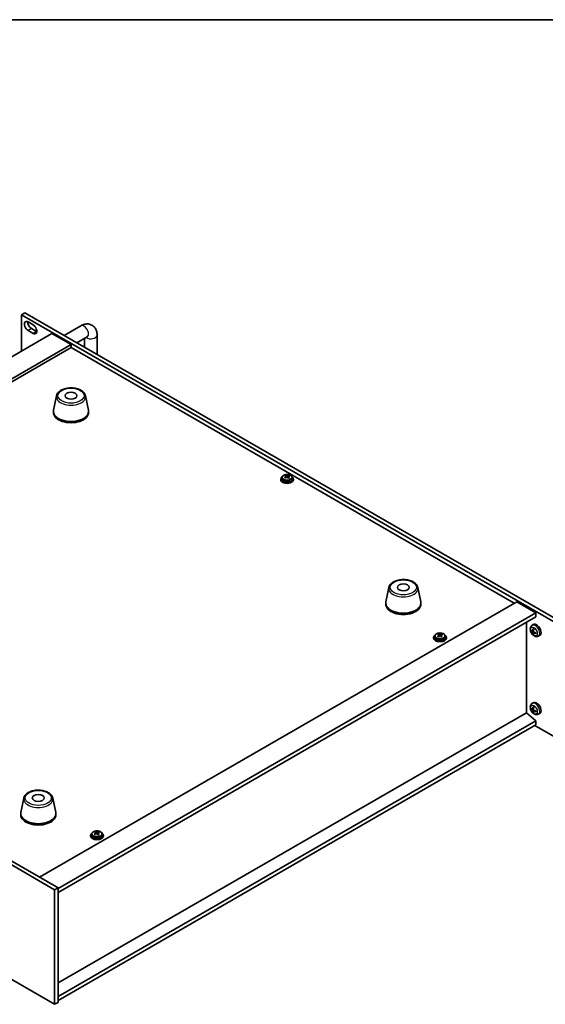
# Model space of a CAD drawing. Units: millimetres. Extents: x 72 to 10690, y 40 to 1726.
# Drawn here: x 376 to 705, y 827 to 1445 of the extents above; entities that cross this region are included whole.
import ezdxf

# ---------------------------------------------------------------- set-up
doc = ezdxf.new("R2010")
doc.units = ezdxf.units.MM
doc.header["$LTSCALE"] = 5
for name, color, linetype, lineweight in [('Border (ISO)', 7, 'Continuous', 35), ('Visible (ISO)', 7, 'Continuous', 35), ('Visible Narrow (ISO)', 7, 'Continuous', 25)]:
    doc.layers.add(name, color=color, linetype=linetype, lineweight=lineweight)

# ---------------------------------------------------------------- blocks, each defined once
blk = doc.blocks.new('図面枠 tk図枠')
at = {"layer": 'Border (ISO)'}
blk.add_line((14.5, 289), (405.5, 289), dxfattribs=at)

msp = doc.modelspace()

# ---------------------------------------------------------------- linework, layer by layer
at = {"layer": 'Visible (ISO)'}
for p, q in [((379.3784, 1261.1577), (377.2571, 1259.933)), ((377.2571, 1259.933), (377.2571, 1237.2344)), ((718.5068, 1062.9124), (377.2571, 1259.933)), ((379.3784, 1261.1577), (720.6281, 1064.1371)), ((381.3229, 1255.4219), (384.5049, 1253.5847)), ((396.2075, 1248.1754), (97.1014, 1075.4864)), ((384.5049, 1248.2775), (381.3229, 1250.1146)), ((383.4443, 1251.3394), (386.6262, 1249.5023)), ((396.2075, 1248.1754), (408.2284, 1241.2352)), ((403.8748, 1247.0147), (414.3601, 1253.0684)), ((408.2284, 1241.2352), (109.1222, 1068.5462)), ((408.2284, 1241.2352), (408.2284, 1239.3981)), ((411.8748, 1242.3959), (418.3601, 1246.1402)), ((416.6027, 1245.1256), (416.6027, 1239.6663)), ((424.6027, 1247.1548), (424.6027, 1235.0475)), ((408.2284, 1239.3981), (110.7132, 1067.6276)), ((685.9445, 1079.0586), (408.2284, 1239.3981)), ((399.1528, 1209.1273), (397.305, 1200.1382)), ((417.3039, 1209.1273), (419.1517, 1200.1382)), ((397.2284, 1199.3898), (397.2284, 1198.5733)), ((419.2284, 1199.3898), (419.2284, 1198.5733)), ((539.6393, 1156.932), (539.6393, 1156.5237)), ((540.4893, 1157.8853), (540.4893, 1156.932)), ((542.7625, 1158.6918), (542.7625, 1159.267)), ((542.7892, 1158.6531), (543.2283, 1158.3401)), ((542.8181, 1157.8023), (542.8181, 1158.5428)), ((544.269, 1158.277), (544.4608, 1158.3666)), ((544.4605, 1157.6129), (544.4605, 1158.3534)), ((544.8441, 1158.686), (544.8441, 1159.1408)), ((546.7893, 1157.8853), (546.7893, 1156.932)), ((547.6393, 1156.932), (547.6393, 1156.5237)), ((607.3957, 1088.8982), (605.548, 1079.9091)), ((625.5469, 1088.8982), (627.3946, 1079.9091)), ((397.9753, 899.3273), (93.9194, 1074.874)), ((96.0407, 1076.0988), (400.0966, 900.552)), ((388.4294, 907.2881), (687.5355, 1079.9772)), ((605.4713, 1079.1607), (605.4713, 1078.3442)), ((627.4713, 1079.1607), (627.4713, 1078.3442)), ((687.5355, 1079.9772), (699.5563, 1073.0369)), ((400.0966, 900.1438), (699.5563, 1073.0369)), ((400.0966, 897.6943), (699.5563, 1070.5874)), ((699.5563, 1073.0369), (699.5563, 1070.5874)), ((693.5813, 1010.3096), (693.5813, 1067.1377)), ((697.0903, 1065.0937), (697.79, 1065.6044)), ((635.4523, 1057.5235), (635.4523, 1057.1152)), ((636.3023, 1058.4768), (636.3023, 1057.5235)), ((638.5755, 1059.2834), (638.5755, 1059.8586)), ((638.6022, 1059.2446), (639.0412, 1058.9316)), ((638.6311, 1058.3939), (638.6311, 1059.1343)), ((640.082, 1058.8685), (640.2738, 1058.9582)), ((640.2735, 1058.2045), (640.2735, 1058.9449)), ((640.6571, 1059.2775), (640.6571, 1059.7323)), ((642.6023, 1058.4768), (642.6023, 1057.5235)), ((643.4523, 1057.5235), (643.4523, 1057.1152)), ((696.5874, 1061.7457), (696.9031, 1061.8225)), ((697.3897, 1061.5571), (698.0572, 1061.8525)), ((698.0637, 1059.8123), (697.8394, 1059.5773)), ((698.0771, 1060.3664), (698.6667, 1060.7968)), ((700.9902, 1058.3389), (701.7823, 1058.6895)), ((696.5874, 1012.7559), (696.9031, 1012.8327)), ((697.0903, 1016.1039), (697.79, 1016.6146)), ((697.3897, 1012.5673), (698.0572, 1012.8627)), ((693.6166, 1010.33), (400.0966, 840.8661)), ((693.6166, 1010.33), (699.5563, 1005.2677)), ((698.0637, 1010.8225), (697.8394, 1010.5875)), ((698.0771, 1011.3766), (698.6667, 1011.807)), ((700.9902, 1009.3491), (701.7823, 1009.6997)), ((93.9194, 1003.0224), (397.9753, 827.4756)), ((699.5563, 1005.2677), (400.0966, 832.3746)), ((699.5563, 1002.8182), (400.0966, 829.9251)), ((698.8492, 1002.41), (718.5068, 991.0607)), ((699.5563, 1005.2677), (699.5563, 1002.8182)), ((378.6467, 956.8299), (376.7989, 947.8408)), ((396.7978, 956.8299), (398.6456, 947.8408)), ((376.7223, 947.0923), (376.7223, 946.2758)), ((398.7223, 947.0923), (398.7223, 946.2758)), ((420.4918, 933.416), (420.4918, 933.0078)), ((421.3418, 934.3693), (421.3418, 933.416)), ((423.6151, 935.1759), (423.6151, 935.7511)), ((423.6417, 935.1372), (424.0808, 934.8242)), ((423.6706, 934.2864), (423.6706, 935.0268)), ((425.1216, 934.761), (425.3133, 934.8507)), ((425.313, 934.097), (425.313, 934.8374)), ((425.6966, 935.17), (425.6966, 935.6248)), ((427.6418, 934.3693), (427.6418, 933.416)), ((428.4918, 933.416), (428.4918, 933.0078)), ((397.9753, 899.3273), (400.0966, 900.552)), ((397.9753, 827.4756), (397.9753, 899.3273)), ((400.0966, 900.552), (400.0966, 828.7003)), ((397.9753, 827.4756), (400.0966, 828.7003))]:
    msp.add_line(p, q, dxfattribs=at)
for centre, major_axis, ratio, start_param, end_param in [((381.3229, 1252.7682), (-1.625, 2.8146), 0.57735027, 5.49778714, 8.6393798), ((383.4443, 1253.993), (1.625, -2.8146), 0.57735027, 3.85275387, 5.49778714), ((384.5049, 1250.9311), (1.625, -2.8146), 0.57735027, 5.49778714, 8.6393798), ((386.6262, 1252.1559), (1.625, -2.8146), 0.57735027, 5.49778714, 5.57202409), ((408.2284, 1199.3898), (11, 0), 0.57735027, 3.023467, 6.40131096), ((408.2284, 1198.5733), (11, 0), 0.57735027, 3.14159265, 6.28318531), ((543.6393, 1156.932), (-4, 0), 0.57735027, 5.561933, 10.14603027), ((543.6393, 1156.5237), (-4, 0), 0.57735027, 0, 3.14159267), ((543.6393, 1156.932), (3.15, 0), 0.57735027, 3.14159265, 6.28318531), ((543.4064, 1151.9947), (4.7263, 6.6296), 0.63451945, 0.98027545, 1.07274047), ((542.2016, 1151.1565), (-3.3619, 7.1903), 0.51385964, 5.49829536, 5.59155775), ((542.475, 1152.6587), (4.6077, 6.4632), 0.63451945, 0.79688514, 0.89014753), ((543.3518, 1151.6942), (-3.4485, 7.3754), 0.51385964, 5.68168568, 5.7741507), ((543.8722, 1151.6627), (-4.7263, -6.6296), 0.63451945, 4.12186811, 4.21433312), ((543.9268, 1151.9631), (3.4485, -7.3754), 0.51385964, 2.54009302, 2.63255804), ((542.0781, 1157.8023), (0.74, 0), 0.57735027, 6.07609458, 6.28318531), ((543.8033, 1158.609), (-0.74, 0), 0.57735027, 0.6807126, 2.25150893), ((543.3518, 1151.6942), (-3.4485, 7.3754), 0.51385964, 5.31570242, 5.40816744), ((543.4064, 1151.9947), (4.7263, 6.6296), 0.63451945, 0.6142922, 0.70675722), ((545.2005, 1157.6129), (-0.74, 0), 0.57735027, 0, 0.59293264), ((544.8036, 1150.9986), (-4.6077, -6.4632), 0.63451945, 3.93847779, 4.03174018), ((543.9268, 1151.9631), (3.4485, -7.3754), 0.51385964, 2.17410977, 2.26657479), ((543.8722, 1151.6627), (-4.7263, -6.6296), 0.63451945, 3.75588485, 3.84834987), ((545.077, 1152.5009), (3.3619, -7.1903), 0.51385964, 2.35670271, 2.4499651), ((616.4713, 1079.1607), (11, 0), 0.57735027, 3.023467, 6.40131096), ((616.4713, 1078.3442), (11, 0), 0.57735027, 3.14159265, 6.28318531), ((702.3105, 1063.4845), (-6.4957, 0.1911), 0.49462411, 0.45484759, 0.69383188), ((702.4041, 1063.5386), (-3.9094, -5.191), 0.59526289, 5.2229706, 5.46195489), ((699.9099, 1062.2184), (-2, 3.4641), 0.57735027, 3.0796893, 6.34508866), ((702.2067, 1063.6526), (2.5666, 5.9702), 0.55353421, 1.94328958, 2.18227387), ((639.4523, 1057.5235), (-4, 0), 0.57735027, 5.561933, 10.14603027), ((639.4523, 1057.1152), (-4, 0), 0.57735027, 0, 3.14159265), ((639.4523, 1057.5235), (3.15, 0), 0.57735027, 3.14159265, 6.28318531), ((639.2194, 1052.5862), (4.7263, 6.6296), 0.63451945, 0.98027545, 1.07274047), ((638.0146, 1051.748), (-3.3619, 7.1903), 0.51385964, 5.49829536, 5.59155775), ((638.288, 1053.2503), (4.6077, 6.4632), 0.63451945, 0.79688514, 0.89014753), ((639.1647, 1052.2858), (-3.4485, 7.3754), 0.51385964, 5.68168568, 5.7741507), ((639.6851, 1052.2542), (-4.7263, -6.6296), 0.63451945, 4.12186811, 4.21433312), ((639.7398, 1052.5547), (3.4485, -7.3754), 0.51385964, 2.54009302, 2.63255804), ((637.8911, 1058.3939), (0.74, 0), 0.57735027, 6.07609458, 6.28318531), ((639.6163, 1059.2005), (-0.74, 0), 0.57735027, 0.6807126, 2.25150893), ((639.1647, 1052.2858), (-3.4485, 7.3754), 0.51385964, 5.31570242, 5.40816744), ((639.2194, 1052.5862), (4.7263, 6.6296), 0.63451945, 0.6142922, 0.70675722), ((641.0135, 1058.2045), (-0.74, 0), 0.57735027, 0, 0.59293264), ((640.6166, 1051.5902), (-4.6077, -6.4632), 0.63451945, 3.93847779, 4.03174018), ((639.7398, 1052.5547), (3.4485, -7.3754), 0.51385964, 2.17410977, 2.26657479), ((639.6851, 1052.2542), (-4.7263, -6.6296), 0.63451945, 3.75588485, 3.84834987), ((640.8899, 1053.0924), (3.3619, -7.1903), 0.51385964, 2.35670271, 2.4499651), ((702.3105, 1063.7125), (6.4948, 0.2196), 0.65417299, 3.55978145, 3.79876575), ((702.4041, 1063.5502), (-3.4375, -5.5149), 0.65417299, 5.62601221, 5.86499651), ((702.2067, 1063.6643), (3.0824, 5.721), 0.49462411, 2.44776077, 2.68674507), ((702.3003, 1063.4903), (-6.4536, 0.7624), 0.55353421, 0.95931878, 1.19830308), ((702.3003, 1063.7183), (6.4503, 0.7902), 0.59526289, 3.96282307, 4.20180736), ((702.3105, 1014.4947), (-6.4957, 0.1911), 0.49462411, 0.45484759, 0.69383188), ((702.3105, 1014.7227), (6.4948, 0.2196), 0.65417299, 3.55978145, 3.79876575), ((702.4041, 1014.5488), (-3.9094, -5.191), 0.59526289, 5.2229706, 5.46195489), ((699.9099, 1013.2286), (-2, 3.4641), 0.57735027, 3.0796893, 6.34508866), ((702.2067, 1014.6628), (2.5666, 5.9702), 0.55353421, 1.94328958, 2.18227387), ((702.4041, 1014.5605), (-3.4375, -5.5149), 0.65417299, 5.62601221, 5.86499651), ((702.2067, 1014.6745), (3.0824, 5.721), 0.49462411, 2.44776077, 2.68674507), ((702.3003, 1014.5005), (-6.4536, 0.7624), 0.55353421, 0.95931878, 1.19830308), ((702.3003, 1014.7285), (6.4503, 0.7902), 0.59526289, 3.96282307, 4.20180736), ((387.7223, 947.0923), (11, 0), 0.57735027, 3.023467, 6.40131096), ((387.7223, 946.2758), (11, 0), 0.57735027, 3.14159265, 6.28318531), ((424.4918, 933.416), (-4, 0), 0.57735027, 5.561933, 10.14603027), ((424.4918, 933.0078), (-4, 0), 0.57735027, 0, 3.14159265), ((424.4918, 933.416), (3.15, 0), 0.57735027, 3.14159265, 6.28318531), ((424.2589, 928.4787), (4.7263, 6.6296), 0.63451945, 0.98027545, 1.07274047), ((423.0541, 927.6405), (-3.3619, 7.1903), 0.51385964, 5.49829536, 5.59155775), ((423.3275, 929.1428), (4.6077, 6.4632), 0.63451945, 0.79688514, 0.89014753), ((424.2043, 928.1783), (-3.4485, 7.3754), 0.51385964, 5.68168568, 5.7741507), ((424.7247, 928.1467), (-4.7263, -6.6296), 0.63451945, 4.12186811, 4.21433312), ((424.7793, 928.4472), (3.4485, -7.3754), 0.51385964, 2.54009302, 2.63255804), ((422.9306, 934.2864), (0.74, 0), 0.57735027, 6.07609458, 6.28318531), ((424.6558, 935.093), (-0.74, 0), 0.57735027, 0.6807126, 2.25150893), ((424.2043, 928.1783), (-3.4485, 7.3754), 0.51385964, 5.31570242, 5.40816744), ((424.2589, 928.4787), (4.7263, 6.6296), 0.63451945, 0.6142922, 0.70675722), ((426.053, 934.097), (-0.74, 0), 0.57735027, 0, 0.59293264), ((425.6561, 927.4827), (-4.6077, -6.4632), 0.63451945, 3.93847779, 4.03174018), ((424.7793, 928.4472), (3.4485, -7.3754), 0.51385964, 2.17410977, 2.26657479), ((424.7247, 928.1467), (-4.7263, -6.6296), 0.63451945, 3.75588485, 3.84834987), ((425.9295, 928.9849), (3.3619, -7.1903), 0.51385964, 2.35670271, 2.4499651)]:
    msp.add_ellipse(centre, major_axis=major_axis, ratio=ratio, start_param=start_param, end_param=end_param, dxfattribs=at)
for centre in [(408.2284, 1209.1877), (616.4713, 1088.9586), (387.7223, 956.8903)]:
    msp.add_ellipse(centre, major_axis=(-3.75, 0), ratio=0.57735027, dxfattribs=at)
for points, knots in [([(414.3601, 1253.0684), (415.1185, 1253.5063), (415.9524, 1253.8549), (417.7317, 1254.2147), (418.6731, 1254.2444), (420.3386, 1253.8801), (421.0517, 1253.5846), (422.2702, 1252.7752), (422.7816, 1252.2804), (423.6383, 1251.1408), (423.961, 1250.4897), (424.4601, 1249.0154), (424.5807, 1248.1905), (424.6018, 1247.3066), (424.6027, 1247.2306), (424.6027, 1247.1548)], [1.57079633, 1.57079633, 1.57079633, 1.57079633, 1.88495559, 1.88495559, 2.17439585, 2.17439585, 2.39243585, 2.39243585, 2.59723959, 2.59723959, 2.82554646, 2.82554646, 3.1143972, 3.1143972, 3.14159265, 3.14159265, 3.14159265, 3.14159265]), ([(418.3601, 1246.1402), (418.4321, 1246.1818), (418.4814, 1246.2025), (418.5005, 1246.2096), (418.5023, 1246.2102), (418.5023, 1246.2102)], [1.570796327, 1.570796327, 1.570796327, 1.570796327, 1.744639417, 1.744639417, 1.783449002, 1.783449002, 1.783449002, 1.783449002]), ([(399.1528, 1209.1273), (399.2702, 1209.6988), (399.52, 1210.2438), (400.2681, 1211.2969), (400.7944, 1211.7926), (402.088, 1212.6835), (402.8743, 1213.0665), (404.5972, 1213.6586), (405.5348, 1213.8662), (407.4597, 1214.0903), (408.4463, 1214.1081), (410.3803, 1213.9552), (411.3273, 1213.7847), (413.0988, 1213.2639), (413.9224, 1212.9127), (415.3605, 1212.0436), (415.9762, 1211.5249), (416.869, 1210.385), (417.1711, 1209.7736), (417.3039, 1209.1273)], [4.04511647, 4.04511647, 4.04511647, 4.04511647, 4.31616759, 4.31616759, 4.6246778, 4.6246778, 4.96092934, 4.96092934, 5.29881538, 5.29881538, 5.63393008, 5.63393008, 5.96876287, 5.96876287, 6.30604233, 6.30604233, 6.64390982, 6.64390982, 6.95045782, 6.95045782, 6.95045782, 6.95045782]), ([(540.4893, 1157.8853), (540.4893, 1158.0797), (540.5395, 1158.2735), (540.7341, 1158.6457), (540.8827, 1158.8229), (541.2678, 1159.1463), (541.5088, 1159.2907), (542.0548, 1159.5268), (542.3601, 1159.6181), (543.0023, 1159.7389), (543.3389, 1159.7686), (544.0104, 1159.7641), (544.3452, 1159.7301), (544.9811, 1159.6012), (545.282, 1159.5064), (545.8205, 1159.263), (546.0579, 1159.1143), (546.4415, 1158.7754), (546.5886, 1158.585), (546.7519, 1158.2213), (546.7893, 1158.0534), (546.7893, 1157.8853)], [5.39310158, 5.39310158, 5.39310158, 5.39310158, 5.68625966, 5.68625966, 5.99527506, 5.99527506, 6.32103487, 6.32103487, 6.64890004, 6.64890004, 6.97544959, 6.97544959, 7.30143675, 7.30143675, 7.62806625, 7.62806625, 7.95598974, 7.95598974, 8.28113988, 8.28113988, 8.53469424, 8.53469424, 8.53469424, 8.53469424]), ([(542.5438, 1158.1771), (542.6156, 1158.221), (542.681, 1158.2743), (542.7753, 1158.3863), (542.8043, 1158.4452), (542.8238, 1158.5523), (542.8156, 1158.6076), (542.7593, 1158.7048), (542.7113, 1158.7469), (542.6532, 1158.778)], [0.338363496, 0.338363496, 0.338363496, 0.338363496, 0.366348036, 0.366348036, 0.394332577, 0.394332577, 0.422317117, 0.422317117, 0.450301658, 0.450301658, 0.450301658, 0.450301658]), ([(544.0503, 1157.7819), (543.9922, 1157.8337), (543.9156, 1157.8805), (543.7422, 1157.9469), (543.6454, 1157.9666), (543.4598, 1157.9779), (543.3591, 1157.9702), (543.1698, 1157.9257), (543.0814, 1157.889), (543.0095, 1157.845)], [0, 0, 0, 0, 0.027984541, 0.027984541, 0.055969081, 0.055969081, 0.083953622, 0.083953622, 0.111938162, 0.111938162, 0.111938162, 0.111938162]), ([(543.2283, 1159.0468), (543.2864, 1159.0158), (543.363, 1158.9871), (543.5364, 1158.9446), (543.6332, 1158.9308), (543.8188, 1158.9195), (543.9195, 1158.9213), (544.1088, 1158.9418), (544.1972, 1158.9605), (544.269, 1158.9837)], [0.225164225, 0.225164225, 0.225164225, 0.225164225, 0.253148765, 0.253148765, 0.281133306, 0.281133306, 0.309117846, 0.309117846, 0.337102387, 0.337102387, 0.337102387, 0.337102387]), ([(544.7348, 1158.6517), (544.663, 1158.6285), (544.5976, 1158.5933), (544.5033, 1158.5052), (544.4743, 1158.4522), (544.4548, 1158.3451), (544.463, 1158.284), (544.5193, 1158.1627), (544.5673, 1158.1026), (544.6254, 1158.0508)], [0.113199271, 0.113199271, 0.113199271, 0.113199271, 0.141183811, 0.141183811, 0.169168352, 0.169168352, 0.197152892, 0.197152892, 0.225137433, 0.225137433, 0.225137433, 0.225137433]), ([(607.3957, 1088.8982), (607.5132, 1089.4697), (607.763, 1090.0146), (608.511, 1091.0678), (609.0373, 1091.5635), (610.331, 1092.4544), (611.1173, 1092.8374), (612.8402, 1093.4295), (613.7777, 1093.6371), (615.7027, 1093.8612), (616.6893, 1093.879), (618.6232, 1093.7261), (619.5702, 1093.5556), (621.3417, 1093.0348), (622.1653, 1092.6836), (623.6034, 1091.8145), (624.2191, 1091.2958), (625.112, 1090.1559), (625.414, 1089.5445), (625.5469, 1088.8982)], [4.04511647, 4.04511647, 4.04511647, 4.04511647, 4.31616759, 4.31616759, 4.6246778, 4.6246778, 4.96092934, 4.96092934, 5.29881538, 5.29881538, 5.63393008, 5.63393008, 5.96876287, 5.96876287, 6.30604233, 6.30604233, 6.64390982, 6.64390982, 6.95045782, 6.95045782, 6.95045782, 6.95045782]), ([(700.9902, 1058.3389), (700.7346, 1058.2258), (700.4632, 1058.161), (699.9023, 1058.1153), (699.6158, 1058.1448), (699.0121, 1058.2884), (698.7065, 1058.4224), (698.0753, 1058.7952), (697.7637, 1059.0534), (697.1931, 1059.6512), (696.9381, 1059.995), (696.5131, 1060.7269), (696.3424, 1061.1141), (696.0988, 1061.9201), (696.026, 1062.3391), (696.0219, 1063.1774), (696.0825, 1063.5998), (696.3817, 1064.321), (696.5714, 1064.6221), (696.9125, 1064.9538), (696.9988, 1065.0268), (697.0903, 1065.0937)], [3.98889417, 3.98889417, 3.98889417, 3.98889417, 4.19385403, 4.19385403, 4.4264439, 4.4264439, 4.7238013, 4.7238013, 5.09906125, 5.09906125, 5.49348614, 5.49348614, 5.8833225, 5.8833225, 6.2775903, 6.2775903, 6.65189618, 6.65189618, 6.92355847, 6.92355847, 7.00668012, 7.00668012, 7.00668012, 7.00668012]), ([(697.8205, 1062.9349), (697.8187, 1062.9357), (697.817, 1062.9365), (697.8074, 1062.942), (697.8, 1062.9505), (697.7919, 1062.969), (697.7898, 1062.9823), (697.7909, 1063.0058), (697.7935, 1063.0196), (697.7977, 1063.0321)], [0.0455535579, 0.0455535579, 0.0455535579, 0.0455535579, 0.0464696768, 0.0464696768, 0.0511089018, 0.0511089018, 0.0558160505, 0.0558160505, 0.05997866, 0.05997866, 0.05997866, 0.05997866]), ([(697.8205, 1062.9349), (697.8462, 1062.9241), (697.8721, 1062.9124), (697.9242, 1062.8873), (697.9504, 1062.8738), (698.003, 1062.8452), (698.0294, 1062.8299), (698.0822, 1062.7978), (698.1087, 1062.7808), (698.1504, 1062.7528), (698.1656, 1062.7423), (698.1808, 1062.7316)], [1.434221706, 1.434221706, 1.434221706, 1.434221706, 1.488738176, 1.488738176, 1.543254646, 1.543254646, 1.597771116, 1.597771116, 1.652287586, 1.652287586, 1.683627385, 1.683627385, 1.683627385, 1.683627385]), ([(636.3023, 1058.4768), (636.3023, 1058.6712), (636.3525, 1058.8651), (636.547, 1059.2372), (636.6956, 1059.4144), (637.0807, 1059.7379), (637.3218, 1059.8822), (637.8677, 1060.1183), (638.1731, 1060.2097), (638.8153, 1060.3305), (639.1519, 1060.3601), (639.8234, 1060.3557), (640.1582, 1060.3216), (640.7941, 1060.1928), (641.0949, 1060.0979), (641.6335, 1059.8545), (641.8709, 1059.7059), (642.2544, 1059.3669), (642.4016, 1059.1765), (642.5648, 1058.8128), (642.6023, 1058.645), (642.6023, 1058.4768)], [5.39310158, 5.39310158, 5.39310158, 5.39310158, 5.68625966, 5.68625966, 5.99527506, 5.99527506, 6.32103487, 6.32103487, 6.64890004, 6.64890004, 6.97544959, 6.97544959, 7.30143675, 7.30143675, 7.62806625, 7.62806625, 7.95598974, 7.95598974, 8.28113988, 8.28113988, 8.53469424, 8.53469424, 8.53469424, 8.53469424]), ([(638.3568, 1058.7686), (638.4286, 1058.8126), (638.4939, 1058.8658), (638.5883, 1058.9779), (638.6173, 1059.0368), (638.6368, 1059.1439), (638.6285, 1059.1991), (638.5723, 1059.2964), (638.5243, 1059.3384), (638.4662, 1059.3695)], [0.338363496, 0.338363496, 0.338363496, 0.338363496, 0.366348036, 0.366348036, 0.394332577, 0.394332577, 0.422317117, 0.422317117, 0.450301658, 0.450301658, 0.450301658, 0.450301658]), ([(639.8633, 1058.3734), (639.8051, 1058.4253), (639.7286, 1058.472), (639.5552, 1058.5385), (639.4583, 1058.5582), (639.2728, 1058.5694), (639.172, 1058.5617), (638.9828, 1058.5173), (638.8943, 1058.4805), (638.8225, 1058.4366)], [0, 0, 0, 0, 0.027984541, 0.027984541, 0.055969081, 0.055969081, 0.083953622, 0.083953622, 0.111938162, 0.111938162, 0.111938162, 0.111938162]), ([(639.0412, 1059.6384), (639.0994, 1059.6073), (639.176, 1059.5786), (639.3494, 1059.5361), (639.4462, 1059.5223), (639.6317, 1059.5111), (639.7325, 1059.5129), (639.9217, 1059.5334), (640.0102, 1059.552), (640.082, 1059.5752)], [0.225164225, 0.225164225, 0.225164225, 0.225164225, 0.253148765, 0.253148765, 0.281133306, 0.281133306, 0.309117846, 0.309117846, 0.337102387, 0.337102387, 0.337102387, 0.337102387]), ([(640.5477, 1059.2432), (640.4759, 1059.22), (640.4106, 1059.1848), (640.3163, 1059.0967), (640.2872, 1059.0438), (640.2678, 1058.9366), (640.276, 1058.8755), (640.3322, 1058.7543), (640.3802, 1058.6942), (640.4384, 1058.6423)], [0.113199271, 0.113199271, 0.113199271, 0.113199271, 0.141183811, 0.141183811, 0.169168352, 0.169168352, 0.197152892, 0.197152892, 0.225137433, 0.225137433, 0.225137433, 0.225137433]), ([(696.5874, 1061.7457), (696.575, 1061.7427), (696.5607, 1061.7409), (696.5327, 1061.7404), (696.5145, 1061.7424), (696.4858, 1061.7496), (696.4702, 1061.7562), (696.4493, 1061.7695), (696.4398, 1061.778), (696.4337, 1061.7864)], [0.0427285001, 0.0427285001, 0.0427285001, 0.0427285001, 0.0464696768, 0.0464696768, 0.0511089018, 0.0511089018, 0.0558160505, 0.0558160505, 0.05997866, 0.05997866, 0.05997866, 0.05997866]), ([(697.4787, 1061.7052), (697.4739, 1061.6707), (697.4636, 1061.6379), (697.4333, 1061.5865), (697.4132, 1061.568), (697.3699, 1061.5479), (697.3438, 1061.5449), (697.2965, 1061.5552), (697.2759, 1061.5642), (697.2562, 1061.5767)], [0, 0, 0, 0, 0.0125039067, 0.0125039067, 0.0250078135, 0.0250078135, 0.0375277995, 0.0375277995, 0.0466766392, 0.0466766392, 0.0466766392, 0.0466766392]), ([(697.2562, 1060.9432), (697.2823, 1060.9225), (697.3107, 1060.8943), (697.3637, 1060.8286), (697.3885, 1060.7912), (697.4285, 1060.7181), (697.4464, 1060.6776), (697.4685, 1060.6103), (697.4751, 1060.5826), (697.4787, 1060.5577)], [0, 0, 0, 0, 0.0124997785, 0.0124997785, 0.0249995571, 0.0249995571, 0.0375236714, 0.0375236714, 0.0466766062, 0.0466766062, 0.0466766062, 0.0466766062]), ([(697.7977, 1059.4238), (697.7935, 1059.4334), (697.7909, 1059.4458), (697.7898, 1059.4705), (697.7919, 1059.4873), (697.8, 1059.5159), (697.8074, 1059.5326), (697.8218, 1059.5565), (697.8305, 1059.568), (697.8394, 1059.5773)], [0.0145600729, 0.0145600729, 0.0145600729, 0.0145600729, 0.0187226824, 0.0187226824, 0.0234298311, 0.0234298311, 0.0280690561, 0.0280690561, 0.0318102328, 0.0318102328, 0.0318102328, 0.0318102328]), ([(698.0274, 1060.2409), (698.0261, 1060.2719), (698.0311, 1060.3018), (698.0549, 1060.3493), (698.0736, 1060.3671), (698.1179, 1060.3877), (698.1463, 1060.392), (698.2009, 1060.3859), (698.2255, 1060.3793), (698.2499, 1060.3694)], [0, 0, 0, 0, 0.0125039067, 0.0125039067, 0.0250078135, 0.0250078135, 0.0375277995, 0.0375277995, 0.0466766392, 0.0466766392, 0.0466766392, 0.0466766392]), ([(698.2499, 1061.003), (698.2176, 1061.0201), (698.1841, 1061.0453), (698.1244, 1061.1072), (698.0984, 1061.1439), (698.0593, 1061.2175), (698.0437, 1061.2594), (698.0289, 1061.3309), (698.0264, 1061.3609), (698.0274, 1061.3885)], [0, 0, 0, 0, 0.0124997785, 0.0124997785, 0.0249995571, 0.0249995571, 0.0375236714, 0.0375236714, 0.0466766062, 0.0466766062, 0.0466766062, 0.0466766062]), ([(699.5586, 1059.9823), (699.5456, 1059.9849), (699.5323, 1059.9895), (699.5115, 1060.0003), (699.501, 1060.0088), (699.489, 1060.0251), (699.4853, 1060.0357), (699.4854, 1060.0467), (699.4855, 1060.0486), (699.4858, 1060.0506)], [0.0145600729, 0.0145600729, 0.0145600729, 0.0145600729, 0.0187226824, 0.0187226824, 0.0234298311, 0.0234298311, 0.0280690561, 0.0280690561, 0.028985175, 0.028985175, 0.028985175, 0.028985175]), ([(699.4898, 1060.4643), (699.4915, 1060.4458), (699.493, 1060.4274), (699.4964, 1060.3772), (699.4979, 1060.3458), (699.4993, 1060.284), (699.4993, 1060.2535), (699.4978, 1060.1936), (699.4964, 1060.1642), (699.4921, 1060.1065), (699.4893, 1060.0782), (699.4857, 1060.0506)], [3.028761595, 3.028761595, 3.028761595, 3.028761595, 3.060101394, 3.060101394, 3.114617864, 3.114617864, 3.169134334, 3.169134334, 3.223650804, 3.223650804, 3.278167274, 3.278167274, 3.278167274, 3.278167274]), ([(700.9902, 1009.3491), (700.7346, 1009.236), (700.4632, 1009.1712), (699.9023, 1009.1255), (699.6158, 1009.155), (699.0121, 1009.2986), (698.7065, 1009.4327), (698.0753, 1009.8054), (697.7637, 1010.0636), (697.1931, 1010.6614), (696.9381, 1011.0052), (696.5131, 1011.7371), (696.3424, 1012.1243), (696.0988, 1012.9303), (696.026, 1013.3493), (696.0219, 1014.1876), (696.0825, 1014.61), (696.3817, 1015.3312), (696.5714, 1015.6323), (696.9125, 1015.964), (696.9988, 1016.037), (697.0903, 1016.1039)], [3.98889417, 3.98889417, 3.98889417, 3.98889417, 4.19385403, 4.19385403, 4.4264439, 4.4264439, 4.7238013, 4.7238013, 5.09906125, 5.09906125, 5.49348614, 5.49348614, 5.8833225, 5.8833225, 6.2775903, 6.2775903, 6.65189618, 6.65189618, 6.92355847, 6.92355847, 7.00668012, 7.00668012, 7.00668012, 7.00668012]), ([(696.5874, 1012.7559), (696.575, 1012.7529), (696.5607, 1012.7512), (696.5327, 1012.7506), (696.5145, 1012.7526), (696.4858, 1012.7598), (696.4702, 1012.7664), (696.4493, 1012.7797), (696.4398, 1012.7882), (696.4337, 1012.7966)], [0.0427285001, 0.0427285001, 0.0427285001, 0.0427285001, 0.0464696768, 0.0464696768, 0.0511089018, 0.0511089018, 0.0558160505, 0.0558160505, 0.05997866, 0.05997866, 0.05997866, 0.05997866]), ([(697.8205, 1013.9451), (697.8187, 1013.9459), (697.817, 1013.9467), (697.8074, 1013.9522), (697.8, 1013.9607), (697.7919, 1013.9792), (697.7898, 1013.9925), (697.7909, 1014.016), (697.7935, 1014.0298), (697.7977, 1014.0423)], [0.0455535579, 0.0455535579, 0.0455535579, 0.0455535579, 0.0464696768, 0.0464696768, 0.0511089018, 0.0511089018, 0.0558160505, 0.0558160505, 0.05997866, 0.05997866, 0.05997866, 0.05997866]), ([(697.8205, 1013.9451), (697.8462, 1013.9343), (697.8721, 1013.9226), (697.9242, 1013.8975), (697.9504, 1013.884), (698.003, 1013.8554), (698.0294, 1013.8401), (698.0822, 1013.808), (698.1087, 1013.791), (698.1504, 1013.763), (698.1656, 1013.7525), (698.1808, 1013.7418)], [1.434221706, 1.434221706, 1.434221706, 1.434221706, 1.488738176, 1.488738176, 1.543254646, 1.543254646, 1.597771116, 1.597771116, 1.652287586, 1.652287586, 1.683627385, 1.683627385, 1.683627385, 1.683627385]), ([(697.4787, 1012.7154), (697.4739, 1012.6809), (697.4636, 1012.6481), (697.4333, 1012.5967), (697.4132, 1012.5782), (697.3699, 1012.5581), (697.3438, 1012.5551), (697.2965, 1012.5654), (697.2759, 1012.5744), (697.2562, 1012.587)], [0, 0, 0, 0, 0.0125039067, 0.0125039067, 0.0250078135, 0.0250078135, 0.0375277995, 0.0375277995, 0.0466766392, 0.0466766392, 0.0466766392, 0.0466766392]), ([(697.2562, 1011.9534), (697.2823, 1011.9327), (697.3107, 1011.9045), (697.3637, 1011.8388), (697.3885, 1011.8014), (697.4285, 1011.7283), (697.4464, 1011.6878), (697.4685, 1011.6205), (697.4751, 1011.5928), (697.4787, 1011.5679)], [0, 0, 0, 0, 0.0124997785, 0.0124997785, 0.0249995571, 0.0249995571, 0.0375236714, 0.0375236714, 0.0466766062, 0.0466766062, 0.0466766062, 0.0466766062]), ([(697.7977, 1010.4341), (697.7935, 1010.4436), (697.7909, 1010.456), (697.7898, 1010.4807), (697.7919, 1010.4975), (697.8, 1010.5261), (697.8074, 1010.5429), (697.8218, 1010.5667), (697.8305, 1010.5782), (697.8394, 1010.5875)], [0.0145600729, 0.0145600729, 0.0145600729, 0.0145600729, 0.0187226824, 0.0187226824, 0.0234298311, 0.0234298311, 0.0280690561, 0.0280690561, 0.0318102328, 0.0318102328, 0.0318102328, 0.0318102328]), ([(698.0274, 1011.2512), (698.0261, 1011.2821), (698.0311, 1011.312), (698.0549, 1011.3595), (698.0736, 1011.3773), (698.1179, 1011.3979), (698.1463, 1011.4022), (698.2009, 1011.3961), (698.2255, 1011.3895), (698.2499, 1011.3796)], [0, 0, 0, 0, 0.0125039067, 0.0125039067, 0.0250078135, 0.0250078135, 0.0375277995, 0.0375277995, 0.0466766392, 0.0466766392, 0.0466766392, 0.0466766392]), ([(698.2499, 1012.0132), (698.2176, 1012.0303), (698.1841, 1012.0555), (698.1244, 1012.1174), (698.0984, 1012.1541), (698.0593, 1012.2277), (698.0437, 1012.2696), (698.0289, 1012.3411), (698.0264, 1012.3711), (698.0274, 1012.3987)], [0, 0, 0, 0, 0.0124997785, 0.0124997785, 0.0249995571, 0.0249995571, 0.0375236714, 0.0375236714, 0.0466766062, 0.0466766062, 0.0466766062, 0.0466766062]), ([(699.5586, 1010.9925), (699.5456, 1010.9951), (699.5323, 1010.9997), (699.5115, 1011.0105), (699.501, 1011.019), (699.489, 1011.0353), (699.4853, 1011.0459), (699.4854, 1011.0569), (699.4855, 1011.0589), (699.4858, 1011.0608)], [0.0145600729, 0.0145600729, 0.0145600729, 0.0145600729, 0.0187226824, 0.0187226824, 0.0234298311, 0.0234298311, 0.0280690561, 0.0280690561, 0.028985175, 0.028985175, 0.028985175, 0.028985175]), ([(699.4898, 1011.4745), (699.4915, 1011.456), (699.493, 1011.4376), (699.4964, 1011.3875), (699.4979, 1011.356), (699.4993, 1011.2942), (699.4993, 1011.2637), (699.4978, 1011.2038), (699.4964, 1011.1744), (699.4921, 1011.1167), (699.4893, 1011.0885), (699.4857, 1011.0608)], [3.028761595, 3.028761595, 3.028761595, 3.028761595, 3.060101394, 3.060101394, 3.114617864, 3.114617864, 3.169134334, 3.169134334, 3.223650804, 3.223650804, 3.278167274, 3.278167274, 3.278167274, 3.278167274]), ([(378.6467, 956.8299), (378.7641, 957.4013), (379.0139, 957.9463), (379.762, 958.9995), (380.2883, 959.4951), (381.5819, 960.386), (382.3682, 960.7691), (384.0911, 961.3611), (385.0287, 961.5688), (386.9536, 961.7929), (387.9402, 961.8107), (389.8742, 961.6577), (390.8212, 961.4872), (392.5927, 960.9664), (393.4163, 960.6153), (394.8544, 959.7461), (395.4701, 959.2275), (396.3629, 958.0875), (396.665, 957.4762), (396.7978, 956.8299)], [4.04511647, 4.04511647, 4.04511647, 4.04511647, 4.31616759, 4.31616759, 4.6246778, 4.6246778, 4.96092934, 4.96092934, 5.29881538, 5.29881538, 5.63393008, 5.63393008, 5.96876287, 5.96876287, 6.30604233, 6.30604233, 6.64390982, 6.64390982, 6.95045782, 6.95045782, 6.95045782, 6.95045782]), ([(421.3418, 934.3693), (421.3418, 934.5637), (421.392, 934.7576), (421.5866, 935.1297), (421.7352, 935.3069), (422.1203, 935.6304), (422.3613, 935.7747), (422.9073, 936.0108), (423.2126, 936.1022), (423.8548, 936.223), (424.1914, 936.2527), (424.8629, 936.2482), (425.1977, 936.2141), (425.8336, 936.0853), (426.1345, 935.9904), (426.673, 935.747), (426.9104, 935.5984), (427.294, 935.2594), (427.4411, 935.0691), (427.6044, 934.7053), (427.6418, 934.5375), (427.6418, 934.3693)], [5.39310158, 5.39310158, 5.39310158, 5.39310158, 5.68625966, 5.68625966, 5.99527506, 5.99527506, 6.32103487, 6.32103487, 6.64890004, 6.64890004, 6.97544959, 6.97544959, 7.30143675, 7.30143675, 7.62806625, 7.62806625, 7.95598974, 7.95598974, 8.28113988, 8.28113988, 8.53469424, 8.53469424, 8.53469424, 8.53469424]), ([(423.3963, 934.6611), (423.4682, 934.7051), (423.5335, 934.7583), (423.6278, 934.8704), (423.6568, 934.9293), (423.6763, 935.0364), (423.6681, 935.0916), (423.6118, 935.1889), (423.5639, 935.2309), (423.5057, 935.262)], [0.338363496, 0.338363496, 0.338363496, 0.338363496, 0.366348036, 0.366348036, 0.394332577, 0.394332577, 0.422317117, 0.422317117, 0.450301658, 0.450301658, 0.450301658, 0.450301658]), ([(424.9028, 934.266), (424.8447, 934.3178), (424.7681, 934.3646), (424.5947, 934.431), (424.4979, 934.4507), (424.3123, 934.462), (424.2116, 934.4542), (424.0223, 934.4098), (423.9339, 934.3731), (423.8621, 934.3291)], [0, 0, 0, 0, 0.027984541, 0.027984541, 0.055969081, 0.055969081, 0.083953622, 0.083953622, 0.111938162, 0.111938162, 0.111938162, 0.111938162]), ([(424.0808, 935.5309), (424.1389, 935.4998), (424.2155, 935.4711), (424.3889, 935.4286), (424.4857, 935.4149), (424.6713, 935.4036), (424.772, 935.4054), (424.9613, 935.4259), (425.0497, 935.4446), (425.1216, 935.4678)], [0.225164225, 0.225164225, 0.225164225, 0.225164225, 0.253148765, 0.253148765, 0.281133306, 0.281133306, 0.309117846, 0.309117846, 0.337102387, 0.337102387, 0.337102387, 0.337102387]), ([(425.5873, 935.1357), (425.5155, 935.1125), (425.4501, 935.0774), (425.3558, 934.9892), (425.3268, 934.9363), (425.3073, 934.8292), (425.3155, 934.768), (425.3718, 934.6468), (425.4198, 934.5867), (425.4779, 934.5348)], [0.113199271, 0.113199271, 0.113199271, 0.113199271, 0.141183811, 0.141183811, 0.169168352, 0.169168352, 0.197152892, 0.197152892, 0.225137433, 0.225137433, 0.225137433, 0.225137433])]:
    msp.add_open_spline(points, degree=3, knots=knots, dxfattribs=at)
at = {"layer": 'Visible Narrow (ISO)'}
for p, q in [((383.4443, 1251.3394), (381.3229, 1250.1146)), ((386.6262, 1249.5023), (384.5049, 1248.2775)), ((542.5438, 1157.5412), (542.5438, 1158.1771)), ((543.2283, 1158.3401), (543.2283, 1159.0468)), ((544.269, 1158.9837), (544.269, 1158.277)), ((544.6254, 1158.0508), (544.6254, 1157.3935)), ((638.3568, 1058.1327), (638.3568, 1058.7686)), ((639.0412, 1058.9316), (639.0412, 1059.6384)), ((640.082, 1059.5752), (640.082, 1058.8685)), ((640.4384, 1058.6423), (640.4384, 1057.9851)), ((697.2562, 1060.9432), (698.0304, 1061.464)), ((697.4787, 1061.7052), (698.0708, 1061.9893)), ((697.4787, 1060.5577), (698.3169, 1060.9679)), ((698.2499, 1060.3694), (698.792, 1060.7402)), ((697.4787, 1012.7154), (698.0708, 1012.9995)), ((697.2562, 1011.9534), (698.0304, 1012.4742)), ((697.4787, 1011.5679), (698.3169, 1011.9781)), ((698.2499, 1011.3796), (698.792, 1011.7504)), ((423.3963, 934.0253), (423.3963, 934.6611)), ((424.0808, 934.8242), (424.0808, 935.5309)), ((425.1216, 935.4678), (425.1216, 934.761)), ((425.4779, 934.5348), (425.4779, 933.8776))]:
    msp.add_line(p, q, dxfattribs=at)
for centre, major_axis, start_param, end_param in [((416.3601, 1249.6043), (-2, 3.4641), 3.14159265, 6.28318531), ((420.6027, 1247.1548), (4, 0), 3.84109881, 6.28318531), ((408.2284, 1208.5055), (-9.1393, 0), 6.16505965, 9.54290361), ((543.6393, 1157.8853), (3.15, 0), 3.14159267, 6.28318531), ((616.4713, 1088.2764), (-9.1393, 0), 6.16505965, 9.54290361), ((697.9961, 1061.1134), (1.1137, -1.9289), 3.80068814, 4.05329349), ((699.1611, 1061.786), (1.9537, -3.3839), 6.22128195, 9.48668132), ((697.9961, 1061.1134), (-1.1137, 1.9289), 5.37148447, 5.62408982), ((639.4523, 1058.4768), (3.15, 0), 3.14159265, 6.28318531), ((698.0396, 1061.1385), (-1.0366, 1.7954), 0.71622982, 0.92242257), ((697.9961, 1061.1134), (1.1137, -1.9289), 5.37148447, 5.62408982), ((698.0396, 1061.1385), (-1.0366, 1.7954), 2.21917009, 2.42536283), ((697.9961, 1061.1134), (-1.1137, 1.9289), 3.80068814, 4.05329349), ((697.9961, 1012.1236), (1.1137, -1.9289), 3.80068814, 4.05329349), ((698.0396, 1012.1487), (-1.0366, 1.7954), 0.71622982, 0.92242257), ((699.1611, 1012.7962), (1.9537, -3.3839), 6.22128195, 9.48668132), ((697.9961, 1012.1236), (-1.1137, 1.9289), 5.37148447, 5.62408982), ((697.9961, 1012.1236), (1.1137, -1.9289), 5.37148447, 5.62408982), ((698.0396, 1012.1487), (-1.0366, 1.7954), 2.21917009, 2.42536283), ((697.9961, 1012.1236), (-1.1137, 1.9289), 3.80068814, 4.05329349), ((387.7223, 956.208), (-9.1393, 0), 6.16505965, 9.54290361), ((424.4918, 934.3693), (3.15, 0), 3.14159265, 6.28318531)]:
    msp.add_ellipse(centre, major_axis=major_axis, ratio=0.57735027, start_param=start_param, end_param=end_param, dxfattribs=at)
for centre, major_axis in [((408.2284, 1209.1877), (-8.1529, 0)), ((543.6393, 1157.9973), (-3.0575, 0)), ((616.4713, 1088.9586), (-8.1529, 0)), ((698.2624, 1061.2672), (-1.5344, 2.6577)), ((639.4523, 1058.5888), (-3.0575, 0)), ((698.2624, 1012.2774), (-1.5344, 2.6577)), ((387.7223, 956.8903), (-8.1529, 0)), ((424.4918, 934.4813), (-3.0575, 0))]:
    msp.add_ellipse(centre, major_axis=major_axis, ratio=0.57735027, dxfattribs=at)

# ---------------------------------------------------------------- block references
at = {"xscale": 5, "yscale": 5, "zscale": 5}
msp.add_blockref('図面枠 tk図枠', (0, 0), dxfattribs=at)

doc.saveas('drawing.dxf')
